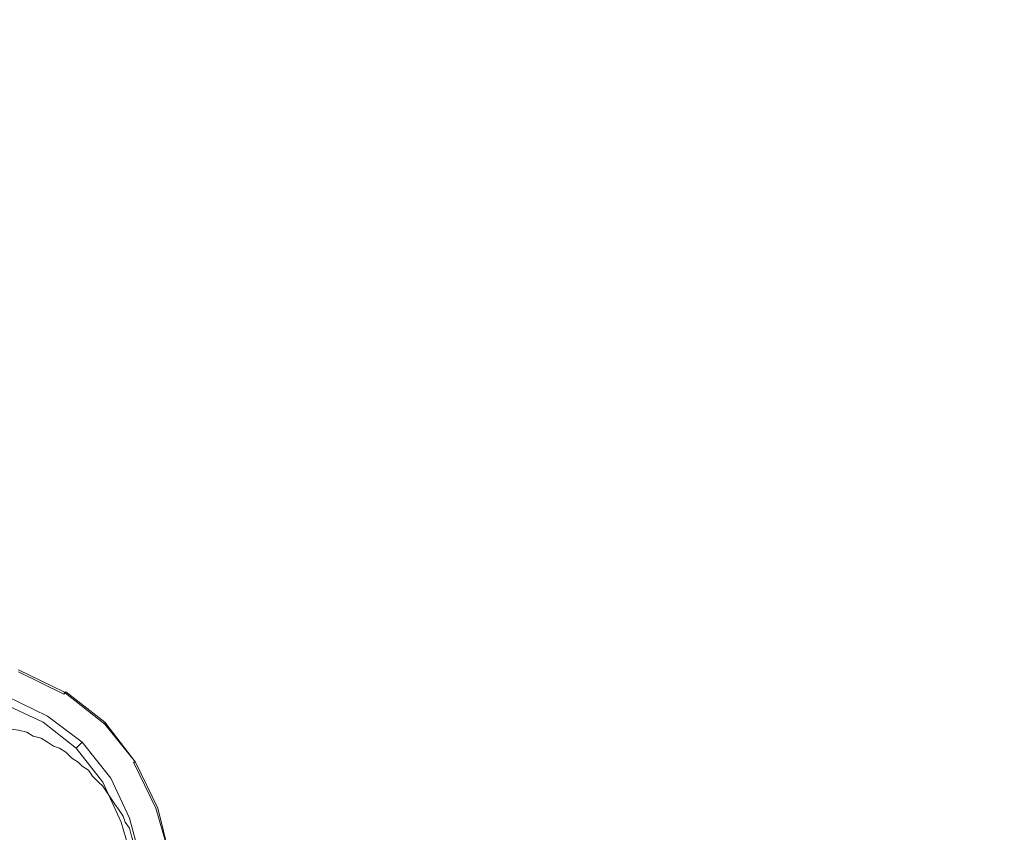
# Model space of a CAD drawing. Extents: x -750 to 750, y -395 to 395.
# Drawn here: x 370 to 492, y 29 to 130 of the extents above; entities that cross this region are included whole.
import ezdxf

# ---------------------------------------------------------------- set-up
doc = ezdxf.new("R2010")
doc.units = 0
doc.header["$LTSCALE"] = 500
doc.header["$MEASUREMENT"] = 0
doc.layers.add('INSPIRO_CERAMIKA', color=7, linetype='Continuous')
doc.layers.add('INSPIRO_CHROM', color=7, linetype='Continuous')

msp = doc.modelspace()

# ---------------------------------------------------------------- linework, layer by layer
at = {"layer": 'INSPIRO_CERAMIKA', "lineweight": 0}
for points, invisible_edges in [([(732.22, -239.98, -1025), (-732.22, 374.88, -1025), (732.22, 343.33, -1025), (732.22, -239.98, -1025)], 15), ([(732.22, -271.78, -1025), (-732.22, 374.88, -1025), (732.22, -239.98, -1025), (732.22, -271.78, -1025)], 15), ([(731.97, -282.71, -1025), (-732.22, 374.88, -1025), (732.22, -271.78, -1025), (731.97, -282.71, -1025)], 15), ([(731.71, -283.21, -1025), (-732.22, 374.88, -1025), (731.97, -282.71, -1025), (731.71, -283.21, -1025)], 15), ([(731.21, -283.7, -1025), (-732.22, 374.88, -1025), (731.71, -283.21, -1025), (731.21, -283.7, -1025)], 15), ([(729.43, -283.7, -1025), (-732.22, 374.88, -1025), (731.21, -283.7, -1025), (729.43, -283.7, -1025)], 15), ([(724.86, -283.95, -1025), (-732.22, 374.88, -1025), (729.43, -283.7, -1025), (724.86, -283.95, -1025)], 15), ([(716.73, -283.95, -1025), (-732.22, 374.88, -1025), (724.86, -283.95, -1025), (716.73, -283.95, -1025)], 15), ([(688.03, -284.2, -1025), (-732.22, 374.88, -1025), (716.73, -283.95, -1025), (688.03, -284.2, -1025)], 15), ([(659.08, -284.45, -1025), (-732.22, 374.88, -1025), (688.03, -284.2, -1025), (659.08, -284.45, -1025)], 15), ([(650.69, -284.7, -1025), (-732.22, 374.88, -1025), (659.08, -284.45, -1025), (650.69, -284.7, -1025)], 15), ([(645.61, -285.19, -1025), (-732.22, 374.88, -1025), (650.69, -284.7, -1025), (645.61, -285.19, -1025)], 15), ([(642.31, -286.19, -1025), (-732.22, 374.88, -1025), (645.61, -285.19, -1025), (642.31, -286.19, -1025)], 15), ([(639.52, -287.93, -1025), (-732.22, 374.88, -1025), (642.31, -286.19, -1025), (639.52, -287.93, -1025)], 15), ([(635.2, -290.91, -1025), (-732.22, 374.88, -1025), (639.52, -287.93, -1025), (635.2, -290.91, -1025)], 15), ([(629.36, -294.88, -1025), (-732.22, 374.88, -1025), (635.2, -290.91, -1025), (629.36, -294.88, -1025)], 15), ([(621.74, -300.1, -1025), (-732.22, 374.88, -1025), (629.36, -294.88, -1025), (621.74, -300.1, -1025)], 15), ([(611.84, -306.56, -1025), (-732.22, 374.88, -1025), (621.74, -300.1, -1025), (611.84, -306.56, -1025)], 15), ([(599.39, -314.26, -1025), (-732.22, 374.88, -1025), (611.84, -306.56, -1025), (599.39, -314.26, -1025)], 15), ([(585.17, -322.71, -1025), (-732.22, 374.88, -1025), (599.39, -314.26, -1025), (585.17, -322.71, -1025)], 15), ([(569.42, -331.4, -1025), (-732.22, 374.88, -1025), (585.17, -322.71, -1025), (569.42, -331.4, -1025)], 15), ([(552.4, -339.85, -1025), (-732.22, 374.88, -1025), (569.42, -331.4, -1025), (552.4, -339.85, -1025)], 15), ([(535.13, -347.3, -1025), (-732.22, 374.88, -1025), (552.4, -339.85, -1025), (535.13, -347.3, -1025)], 15), ([(517.1, -354.26, -1025), (-732.22, 374.88, -1025), (535.13, -347.3, -1025), (517.1, -354.26, -1025)], 15), ([(498.81, -360.47, -1025), (-732.22, 374.88, -1025), (517.1, -354.26, -1025), (498.81, -360.47, -1025)], 15), ([(479.77, -365.93, -1025), (-732.22, 374.88, -1025), (498.81, -360.47, -1025), (479.77, -365.93, -1025)], 15), ([(460.72, -370.9, -1025), (-732.22, 374.88, -1025), (479.77, -365.93, -1025), (460.72, -370.9, -1025)], 15), ([(440.91, -375.13, -1025), (-732.22, 374.88, -1025), (460.72, -370.9, -1025), (440.91, -375.13, -1025)], 15), ([(421.1, -378.85, -1025), (-732.22, 374.88, -1025), (440.91, -375.13, -1025), (421.1, -378.85, -1025)], 15), ([(401.03, -381.83, -1025), (-732.22, 374.88, -1025), (421.1, -378.85, -1025), (401.03, -381.83, -1025)], 15), ([(380.71, -384.07, -1025), (-732.22, 374.88, -1025), (401.03, -381.83, -1025), (380.71, -384.07, -1025)], 15), ([(360.4, -385.81, -1025), (-732.22, 374.88, -1025), (380.71, -384.07, -1025), (360.4, -385.81, -1025)], 15), ([(370.81, 124.46, -890.75), (370.05, 154.03, -890.75), (-23.37, 156.26, -890.75), (85.59, 126.7, -890.75)], 15), ([(370.05, 154.03, -890.75), (370.81, 124.46, -890.75), (391.64, 122.97, -890.75), (398.49, 151.79, -890.75)], 15), ([(398.49, 151.79, -890.75), (391.64, 122.97, -890.75), (406.11, 120.74, -890.75), (418.05, 149.06, -890.75)], 15), ([(473.42, 148.31, -890.75), (472.15, 151.79, -890.75), (454.88, 130.18, -890.75), (456.15, 127.2, -890.75)], 15), ([(431, 146.08, -890.75), (418.05, 149.06, -890.75), (406.11, 120.74, -890.75), (415.51, 118.5, -890.75)], 15), ([(478.5, 126.95, -890.75), (491.2, 139.12, -890.75), (489.16, 149.55, -890.75), (476.72, 136.14, -890.75)], 15), ([(473.42, 148.31, -890.75), (456.15, 127.2, -890.75), (457.42, 122.97, -890.75), (474.94, 143.34, -890.75)], 15), ([(493.48, 125.7, -890.75), (502.37, 132.91, -890.24), (500.08, 147.32, -890.24), (491.2, 139.12, -890.75)], 15), ([(439.13, 143.09, -890.75), (431, 146.08, -890.75), (415.51, 118.5, -890.75), (421.61, 116.26, -890.75)], 15), ([(439.13, 143.09, -890.75), (421.61, 116.26, -890.75), (425.92, 114.28, -890.75), (444.46, 140.61, -890.75)], 15), ([(474.94, 143.34, -890.75), (457.42, 122.97, -890.75), (458.94, 117.01, -890.75), (476.72, 136.14, -890.75)], 15), ([(444.46, 140.61, -890.75), (425.92, 114.28, -890.75), (428.72, 112.54, -890.75), (448.02, 138.37, -890.75)], 15), ([(428.72, 112.54, -890.75), (430.49, 111.05, -890.75), (450.05, 136.64, -890.75), (448.02, 138.37, -890.75)], 15), ([(480.78, 115.02, -890.75), (493.48, 125.7, -890.75), (491.2, 139.12, -890.75), (478.5, 126.95, -890.75)], 15), ([(451.57, 134.9, -890.75), (450.05, 136.64, -890.75), (430.49, 111.05, -890.75), (431.76, 109.56, -890.75)], 15), ([(458.94, 117.01, -890.75), (460.72, 109.31, -890.75), (478.5, 126.95, -890.75), (476.72, 136.14, -890.75)], 15), ([(451.57, 134.9, -890.75), (431.76, 109.56, -890.75), (433.03, 108.31, -890.75), (452.59, 133.65, -890.75)], 15), ([(452.59, 133.65, -890.75), (433.03, 108.31, -890.75), (434.05, 107.07, -890.75), (453.86, 132.16, -890.75)], 15), ([(435.07, 105.58, -890.75), (454.88, 130.18, -890.75), (453.86, 132.16, -890.75), (434.05, 107.07, -890.75)], 15), ([(454.88, 130.18, -890.75), (435.07, 105.58, -890.75), (436.08, 103.1, -890.75), (456.15, 127.2, -890.75)], 15), ([(456.15, 127.2, -890.75), (436.08, 103.1, -890.75), (437.35, 99.87, -890.75), (457.42, 122.97, -890.75)], 15), ([(480.78, 115.02, -890.75), (478.5, 126.95, -890.75), (460.72, 109.31, -890.75), (462.5, 99.62, -890.75)], 15), ([(371.32, 95.64, -890.75), (370.81, 124.46, -890.75), (85.59, 126.7, -890.75), (190.74, 97.63, -890.75)], 15), ([(493.48, 125.7, -890.75), (480.78, 115.02, -890.75), (483.07, 100.12, -890.75), (496.02, 109.06, -890.75)], 15), ([(371.32, 95.64, -890.75), (384.78, 94.65, -890.75), (391.64, 122.97, -890.75), (370.81, 124.46, -890.75)], 15), ([(384.78, 94.65, -890.75), (394.18, 93.16, -890.75), (406.11, 120.74, -890.75), (391.64, 122.97, -890.75)], 15), ([(457.42, 122.97, -890.75), (437.35, 99.87, -890.75), (438.62, 95.4, -890.75), (458.94, 117.01, -890.75)], 15), ([(415.51, 118.5, -890.75), (406.11, 120.74, -890.75), (394.18, 93.16, -890.75), (400.52, 91.42, -890.75)], 15), ([(400.52, 91.42, -890.75), (404.84, 89.93, -890.75), (421.61, 116.26, -890.75), (415.51, 118.5, -890.75)], 15), ([(404.84, 89.93, -890.75), (407.89, 88.44, -890.75), (425.92, 114.28, -890.75), (421.61, 116.26, -890.75)], 15), ([(438.62, 95.4, -890.75), (440.15, 89.43, -890.75), (460.72, 109.31, -890.75), (458.94, 117.01, -890.75)], 15), ([(480.78, 115.02, -890.75), (462.5, 99.62, -890.75), (464.53, 87.7, -890.75), (483.07, 100.12, -890.75)], 15), ([(407.89, 88.44, -890.75), (409.92, 87.2, -890.75), (428.72, 112.54, -890.75), (425.92, 114.28, -890.75)], 15), ([(411.45, 85.96, -890.75), (430.49, 111.05, -890.75), (428.72, 112.54, -890.75), (409.92, 87.2, -890.75)], 15), ([(412.72, 84.71, -890.75), (431.76, 109.56, -890.75), (430.49, 111.05, -890.75), (411.45, 85.96, -890.75)], 15), ([(412.72, 84.71, -890.75), (413.73, 83.72, -890.75), (433.03, 108.31, -890.75), (431.76, 109.56, -890.75)], 15), ([(462.5, 99.62, -890.75), (460.72, 109.31, -890.75), (440.15, 89.43, -890.75), (441.67, 82.23, -890.75)], 15), ([(498.56, 90.68, -890.75), (496.02, 109.06, -890.75), (483.07, 100.12, -890.75), (485.35, 83.97, -890.75)], 15), ([(413.73, 83.72, -890.75), (414.75, 82.73, -890.75), (434.05, 107.07, -890.75), (433.03, 108.31, -890.75)], 15), ([(415.76, 81.24, -890.75), (435.07, 105.58, -890.75), (434.05, 107.07, -890.75), (414.75, 82.73, -890.75)], 15), ([(416.78, 79.5, -890.75), (436.08, 103.1, -890.75), (435.07, 105.58, -890.75), (415.76, 81.24, -890.75)], 15), ([(417.8, 77.26, -890.75), (437.35, 99.87, -890.75), (436.08, 103.1, -890.75), (416.78, 79.5, -890.75)], 15), ([(483.07, 100.12, -890.75), (464.53, 87.7, -890.75), (466.31, 74.28, -890.75), (485.35, 83.97, -890.75)], 15), ([(437.35, 99.87, -890.75), (417.8, 77.26, -890.75), (418.81, 74.03, -890.75), (438.62, 95.4, -890.75)], 15), ([(462.5, 99.62, -890.75), (441.67, 82.23, -890.75), (443.19, 73.29, -890.75), (464.53, 87.7, -890.75)], 15), ([(371.57, 71.55, -890.75), (371.32, 95.64, -890.75), (190.74, 97.63, -890.75), (276.84, 73.29, -890.75)], 15), ([(371.57, 71.55, -890.75), (378.94, 70.8, -890.75), (384.78, 94.65, -890.75), (371.32, 95.64, -890.75)], 15), ([(420.08, 70.06, -890.75), (440.15, 89.43, -890.75), (438.62, 95.4, -890.75), (418.81, 74.03, -890.75)], 15), ([(378.94, 70.8, -890.75), (384.27, 69.81, -890.75), (394.18, 93.16, -890.75), (384.78, 94.65, -890.75)], 15), ([(387.83, 68.81, -890.75), (400.52, 91.42, -890.75), (394.18, 93.16, -890.75), (384.27, 69.81, -890.75)], 15), ([(400.52, 91.42, -890.75), (387.83, 68.81, -890.75), (390.62, 67.82, -890.75), (404.84, 89.93, -890.75)], 15), ([(487.39, 67.57, -890.75), (500.85, 72.29, -890.75), (498.56, 90.68, -890.75), (485.35, 83.97, -890.75)], 15), ([(390.62, 67.82, -890.75), (392.65, 66.83, -890.75), (407.89, 88.44, -890.75), (404.84, 89.93, -890.75)], 15), ([(421.1, 65.09, -890.75), (441.67, 82.23, -890.75), (440.15, 89.43, -890.75), (420.08, 70.06, -890.75)], 15), ([(392.65, 66.83, -890.75), (394.18, 65.83, -890.75), (409.92, 87.2, -890.75), (407.89, 88.44, -890.75)], 15), ([(395.45, 64.84, -890.75), (411.45, 85.96, -890.75), (409.92, 87.2, -890.75), (394.18, 65.83, -890.75)], 15), ([(464.53, 87.7, -890.75), (443.19, 73.29, -890.75), (444.97, 63.6, -890.75), (466.31, 74.28, -890.75)], 15), ([(396.46, 64.09, -890.75), (412.72, 84.71, -890.75), (411.45, 85.96, -890.75), (395.45, 64.84, -890.75)], 15), ([(396.46, 64.09, -890.75), (397.48, 63.1, -890.75), (413.73, 83.72, -890.75), (412.72, 84.71, -890.75)], 15), ([(397.48, 63.1, -890.75), (398.49, 62.36, -890.75), (414.75, 82.73, -890.75), (413.73, 83.72, -890.75)], 15), ([(487.39, 67.57, -890.75), (485.35, 83.97, -890.75), (466.31, 74.28, -890.75), (468.08, 61.11, -890.75)], 15), ([(399.25, 61.11, -890.75), (415.76, 81.24, -890.75), (414.75, 82.73, -890.75), (398.49, 62.36, -890.75)], 15), ([(422.37, 59.37, -890.75), (443.19, 73.29, -890.75), (441.67, 82.23, -890.75), (421.1, 65.09, -890.75)], 15), ([(400.27, 59.87, -890.75), (416.78, 79.5, -890.75), (415.76, 81.24, -890.75), (399.25, 61.11, -890.75)], 15), ([(401.29, 58.38, -890.75), (417.8, 77.26, -890.75), (416.78, 79.5, -890.75), (400.27, 59.87, -890.75)], 15), ([(417.8, 77.26, -890.75), (401.29, 58.38, -890.75), (402.05, 56.39, -890.75), (418.81, 74.03, -890.75)], 15), ([(371.57, 56.39, -890.75), (371.57, 71.55, -890.75), (276.84, 73.29, -890.75), (328.39, 57.88, -890.75)], 15), ([(403.06, 53.91, -890.75), (420.08, 70.06, -890.75), (418.81, 74.03, -890.75), (402.05, 56.39, -890.75)], 15), ([(443.19, 73.29, -890.75), (422.37, 59.37, -890.75), (423.64, 52.67, -890.75), (444.97, 63.6, -890.75)], 15), ([(468.08, 61.11, -890.75), (466.31, 74.28, -890.75), (444.97, 63.6, -890.75), (446.24, 53.66, -890.75)], 15), ([(488.91, 52.67, -890.75), (502.62, 55.4, -890.75), (500.85, 72.29, -890.75), (487.39, 67.57, -890.75)], 15), ([(371.57, 71.55, -890.75), (371.57, 56.39, -890.75), (375.13, 55.9, -890.75), (378.94, 70.8, -890.75)], 15), ([(378.94, 70.8, -890.75), (375.13, 55.9, -890.75), (377.92, 55.15, -890.75), (384.27, 69.81, -890.75)], 15), ([(387.83, 68.81, -890.75), (384.27, 69.81, -890.75), (377.92, 55.15, -890.75), (379.95, 54.65, -890.75)], 15), ([(404.08, 50.93, -890.75), (421.1, 65.09, -890.75), (420.08, 70.06, -890.75), (403.06, 53.91, -890.75)], 15), ([(390.62, 67.82, -890.75), (387.83, 68.81, -890.75), (379.95, 54.65, -890.75), (381.73, 53.91, -890.75)], 15), ([(392.65, 66.83, -890.75), (390.62, 67.82, -890.75), (381.73, 53.91, -890.75), (383, 53.16, -890.75)], 15), ([(488.91, 52.67, -890.75), (487.39, 67.57, -890.75), (468.08, 61.11, -890.75), (469.61, 48.94, -890.75)], 15), ([(383, 53.16, -890.75), (384.27, 52.42, -890.75), (394.18, 65.83, -890.75), (392.65, 66.83, -890.75)], 15), ([(395.45, 64.84, -890.75), (394.18, 65.83, -890.75), (384.27, 52.42, -890.75), (385.29, 51.67, -890.75)], 15), ([(396.46, 64.09, -890.75), (395.45, 64.84, -890.75), (385.29, 51.67, -890.75), (386.3, 50.93, -890.75)], 15), ([(404.84, 47.45, -890.75), (422.37, 59.37, -890.75), (421.1, 65.09, -890.75), (404.08, 50.93, -890.75)], 15), ([(396.46, 64.09, -890.75), (386.3, 50.93, -890.75), (387.32, 50.18, -890.75), (397.48, 63.1, -890.75)], 15), ([(424.65, 46.21, -890.75), (446.24, 53.66, -890.75), (444.97, 63.6, -890.75), (423.64, 52.67, -890.75)], 15), ([(397.48, 63.1, -890.75), (387.32, 50.18, -890.75), (388.08, 49.44, -890.75), (398.49, 62.36, -890.75)], 15), ([(388.08, 49.44, -890.75), (389.1, 48.44, -890.75), (399.25, 61.11, -890.75), (398.49, 62.36, -890.75)], 15), ([(400.27, 59.87, -890.75), (399.25, 61.11, -890.75), (389.1, 48.44, -890.75), (389.86, 47.45, -890.75)], 15), ([(469.61, 48.94, -890.75), (468.08, 61.11, -890.75), (446.24, 53.66, -890.75), (447.51, 44.47, -890.75)], 15), ([(400.27, 59.87, -890.75), (389.86, 47.45, -890.75), (390.62, 46.46, -890.75), (401.29, 58.38, -890.75)], 15), ([(422.37, 59.37, -890.75), (404.84, 47.45, -890.75), (405.86, 43.72, -890.75), (423.64, 52.67, -890.75)], 15), ([(354.05, 49.19, -890.75), (371.32, 47.7, -890.75), (371.57, 56.39, -890.75), (328.39, 57.88, -890.75)], 15), ([(401.29, 58.38, -890.75), (390.62, 46.46, -890.75), (391.38, 45.21, -890.75), (402.05, 56.39, -890.75)], 15), ([(371.57, 56.39, -890.75), (371.32, 47.7, -890.75), (372.84, 47.45, -890.75), (375.13, 55.9, -890.75)], 15), ([(392.14, 43.72, -890.75), (403.06, 53.91, -890.75), (402.05, 56.39, -890.75), (391.38, 45.21, -890.75)], 15), ([(375.13, 55.9, -890.75), (372.84, 47.45, -890.75), (374.37, 46.95, -890.75), (377.92, 55.15, -890.75)], 15), ([(379.95, 54.65, -890.75), (377.92, 55.15, -890.75), (374.37, 46.95, -890.75), (375.63, 46.46, -890.75)], 15), ([(488.91, 52.67, -890.75), (489.93, 40.49, -890.75), (503.64, 41.49, -890.75), (502.62, 55.4, -890.75)], 15), ([(381.73, 53.91, -890.75), (379.95, 54.65, -890.75), (375.63, 46.46, -890.75), (376.65, 45.96, -890.75)], 15), ([(381.73, 53.91, -890.75), (376.65, 45.96, -890.75), (377.67, 45.46, -890.75), (383, 53.16, -890.75)], 15), ([(403.06, 53.91, -890.75), (392.14, 43.72, -890.75), (392.91, 41.98, -890.75), (404.08, 50.93, -890.75)], 15), ([(383, 53.16, -890.75), (377.67, 45.46, -890.75), (378.68, 44.72, -890.75), (384.27, 52.42, -890.75)], 15), ([(406.62, 40, -890.75), (424.65, 46.21, -890.75), (423.64, 52.67, -890.75), (405.86, 43.72, -890.75)], 15), ([(425.67, 40.25, -890.75), (447.51, 44.47, -890.75), (446.24, 53.66, -890.75), (424.65, 46.21, -890.75)], 15), ([(488.91, 52.67, -890.75), (469.61, 48.94, -890.75), (470.37, 39, -890.75), (489.93, 40.49, -890.75)], 15), ([(385.29, 51.67, -890.75), (384.27, 52.42, -890.75), (378.68, 44.72, -890.75), (379.7, 44.22, -890.75)], 15), ([(386.3, 50.93, -890.75), (385.29, 51.67, -890.75), (379.7, 44.22, -890.75), (380.46, 43.47, -890.75)], 15), ([(386.3, 50.93, -890.75), (380.46, 43.47, -890.75), (381.48, 42.98, -890.75), (387.32, 50.18, -890.75)], 15), ([(387.32, 50.18, -890.75), (381.48, 42.98, -890.75), (382.24, 42.23, -890.75), (388.08, 49.44, -890.75)], 15), ([(404.08, 50.93, -890.75), (392.91, 41.98, -890.75), (393.67, 40, -890.75), (404.84, 47.45, -890.75)], 15), ([(354.05, 49.19, -890.75), (362.68, 44.97, -890.75), (370.56, 43.72, -890.75), (371.32, 47.7, -890.75)], 15), ([(382.24, 42.23, -890.75), (383, 41.49, -890.75), (389.1, 48.44, -890.75), (388.08, 49.44, -890.75)], 15), ([(469.61, 48.94, -890.75), (447.51, 44.47, -890.75), (448.27, 37.02, -890.75), (470.37, 39, -890.75)], 15), ([(370.56, 43.72, -890.75), (371.57, 43.23, -890.75), (372.84, 47.45, -890.75), (371.32, 47.7, -890.75)], 15), ([(389.86, 47.45, -890.75), (389.1, 48.44, -890.75), (383, 41.49, -890.75), (383.76, 40.74, -890.75)], 15), ([(371.57, 43.23, -890.75), (372.59, 42.98, -890.75), (374.37, 46.95, -890.75), (372.84, 47.45, -890.75)], 15), ([(373.35, 42.48, -890.75), (375.63, 46.46, -890.75), (374.37, 46.95, -890.75), (372.59, 42.98, -890.75)], 15), ([(374.37, 41.98, -890.75), (376.65, 45.96, -890.75), (375.63, 46.46, -890.75), (373.35, 42.48, -890.75)], 15), ([(389.86, 47.45, -890.75), (383.76, 40.74, -890.75), (384.52, 39.75, -890.75), (390.62, 46.46, -890.75)], 15), ([(390.62, 46.46, -890.75), (384.52, 39.75, -890.75), (385.29, 39, -890.75), (391.38, 45.21, -890.75)], 15), ([(404.84, 47.45, -890.75), (393.67, 40, -890.75), (394.43, 38.01, -890.75), (405.86, 43.72, -890.75)], 15), ([(374.37, 41.98, -890.75), (375.13, 41.74, -890.75), (377.67, 45.46, -890.75), (376.65, 45.96, -890.75)], 15), ([(375.13, 41.74, -890.75), (376.14, 41.24, -890.75), (378.68, 44.72, -890.75), (377.67, 45.46, -890.75)], 15), ([(385.79, 38.01, -890.75), (392.14, 43.72, -890.75), (391.38, 45.21, -890.75), (385.29, 39, -890.75)], 15), ([(407.38, 36.52, -890.75), (425.67, 40.25, -890.75), (424.65, 46.21, -890.75), (406.62, 40, -890.75)], 15), ([(362.68, 44.97, -890.75), (362.68, 42.73, -890.75), (369.79, 41.74, -890.75), (370.56, 43.72, -890.75)], 13), ([(376.9, 40.49, -890.75), (379.7, 44.22, -890.75), (378.68, 44.72, -890.75), (376.14, 41.24, -890.75)], 15), ([(377.67, 40, -890.75), (380.46, 43.47, -890.75), (379.7, 44.22, -890.75), (376.9, 40.49, -890.75)], 15), ([(425.67, 40.25, -890.75), (426.43, 35.28, -890.75), (448.27, 37.02, -890.75), (447.51, 44.47, -890.75)], 15), ([(369.79, 41.74, -890.75), (370.81, 41.49, -890.75), (371.57, 43.23, -890.75), (370.56, 43.72, -890.75)], 14), ([(370.81, 41.49, -890.75), (371.57, 40.99, -890.75), (372.59, 42.98, -890.75), (371.57, 43.23, -890.75)], 14), ([(372.59, 40.74, -890.75), (373.35, 42.48, -890.75), (372.59, 42.98, -890.75), (371.57, 40.99, -890.75)], 7), ([(377.67, 40, -890.75), (378.43, 39.5, -890.75), (381.48, 42.98, -890.75), (380.46, 43.47, -890.75)], 15), ([(378.43, 39.5, -890.75), (379.19, 38.75, -890.75), (382.24, 42.23, -890.75), (381.48, 42.98, -890.75)], 15), ([(392.14, 43.72, -890.75), (385.79, 38.01, -890.75), (386.56, 36.77, -890.75), (392.91, 41.98, -890.75)], 15), ([(406.62, 40, -890.75), (405.86, 43.72, -890.75), (394.43, 38.01, -890.75), (394.94, 36.02, -890.75)], 15), ([(373.35, 40.25, -890.75), (374.37, 41.98, -890.75), (373.35, 42.48, -890.75), (372.59, 40.74, -890.75)], 7), ([(373.35, 40.25, -890.75), (374.11, 39.75, -890.75), (375.13, 41.74, -890.75), (374.37, 41.98, -890.75)], 14), ([(374.11, 39.75, -890.75), (374.87, 39.5, -890.75), (376.14, 41.24, -890.75), (375.13, 41.74, -890.75)], 14), ([(379.95, 38.01, -890.75), (383, 41.49, -890.75), (382.24, 42.23, -890.75), (379.19, 38.75, -890.75)], 15), ([(392.91, 41.98, -890.75), (386.56, 36.77, -890.75), (387.06, 35.77, -890.75), (393.67, 40, -890.75)], 15), ([(375.63, 39, -890.75), (376.9, 40.49, -890.75), (376.14, 41.24, -890.75), (374.87, 39.5, -890.75)], 7), ([(376.4, 38.26, -890.75), (377.67, 40, -890.75), (376.9, 40.49, -890.75), (375.63, 39, -890.75)], 7), ([(380.71, 37.51, -890.75), (383.76, 40.74, -890.75), (383, 41.49, -890.75), (379.95, 38.01, -890.75)], 15), ([(380.71, 37.51, -890.75), (381.22, 36.77, -890.75), (384.52, 39.75, -890.75), (383.76, 40.74, -890.75)], 15), ([(489.93, 40.49, -890.75), (470.37, 39, -890.75), (471.13, 30.56, -890.75), (490.69, 30.31, -890.75)], 15), ([(489.93, 40.49, -890.75), (490.69, 30.31, -890.75), (504.4, 30.31, -890.75), (503.64, 41.49, -890.75)], 15), ([(376.4, 38.26, -890.75), (377.16, 37.76, -890.75), (378.43, 39.5, -890.75), (377.67, 40, -890.75)], 14), ([(377.16, 37.76, -890.75), (377.67, 37.26, -890.75), (379.19, 38.75, -890.75), (378.43, 39.5, -890.75)], 14), ([(381.22, 36.77, -890.75), (381.98, 36.02, -890.75), (385.29, 39, -890.75), (384.52, 39.75, -890.75)], 15), ([(393.67, 40, -890.75), (387.06, 35.77, -890.75), (387.83, 34.53, -890.75), (394.43, 38.01, -890.75)], 15), ([(407.38, 36.52, -890.75), (406.62, 40, -890.75), (394.94, 36.02, -890.75), (395.7, 34.03, -890.75)], 15), ([(407.38, 36.52, -890.75), (407.89, 33.54, -890.75), (426.43, 35.28, -890.75), (425.67, 40.25, -890.75)], 15), ([(378.43, 36.77, -890.75), (379.95, 38.01, -890.75), (379.19, 38.75, -890.75), (377.67, 37.26, -890.75)], 7), ([(378.94, 36.02, -890.75), (380.71, 37.51, -890.75), (379.95, 38.01, -890.75), (378.43, 36.77, -890.75)], 7), ([(382.49, 35.28, -890.75), (385.79, 38.01, -890.75), (385.29, 39, -890.75), (381.98, 36.02, -890.75)], 15), ([(383.25, 34.53, -890.75), (386.56, 36.77, -890.75), (385.79, 38.01, -890.75), (382.49, 35.28, -890.75)], 15), ([(394.94, 36.02, -890.75), (394.43, 38.01, -890.75), (387.83, 34.53, -890.75), (388.33, 33.29, -890.75)], 15), ([(470.37, 39, -890.75), (448.27, 37.02, -890.75), (448.78, 30.81, -890.75), (471.13, 30.56, -890.75)], 15), ([(378.94, 36.02, -890.75), (379.7, 35.28, -890.75), (381.22, 36.77, -890.75), (380.71, 37.51, -890.75)], 14), ([(379.7, 35.28, -890.75), (380.21, 34.78, -890.75), (381.98, 36.02, -890.75), (381.22, 36.77, -890.75)], 14), ([(383.25, 34.53, -890.75), (383.76, 33.54, -890.75), (387.06, 35.77, -890.75), (386.56, 36.77, -890.75)], 15), ([(426.43, 35.28, -890.75), (426.94, 30.81, -890.75), (448.78, 30.81, -890.75), (448.27, 37.02, -890.75)], 15), ([(380.71, 34.03, -890.75), (382.49, 35.28, -890.75), (381.98, 36.02, -890.75), (380.21, 34.78, -890.75)], 7), ([(383.76, 33.54, -890.75), (384.27, 32.79, -890.75), (387.83, 34.53, -890.75), (387.06, 35.77, -890.75)], 15), ([(395.7, 34.03, -890.75), (394.94, 36.02, -890.75), (388.33, 33.29, -890.75), (388.59, 32.3, -890.75)], 15), ([(407.38, 36.52, -890.75), (395.7, 34.03, -890.75), (396.21, 32.05, -890.75), (407.89, 33.54, -890.75)], 15), ([(381.22, 33.29, -890.75), (383.25, 34.53, -890.75), (382.49, 35.28, -890.75), (380.71, 34.03, -890.75)], 7), ([(381.22, 33.29, -890.75), (381.73, 32.54, -890.75), (383.76, 33.54, -890.75), (383.25, 34.53, -890.75)], 14), ([(384.52, 32.05, -890.75), (388.33, 33.29, -890.75), (387.83, 34.53, -890.75), (384.27, 32.79, -890.75)], 15), ([(407.89, 33.54, -890.75), (408.4, 30.81, -890.75), (426.94, 30.81, -890.75), (426.43, 35.28, -890.75)], 15), ([(381.73, 32.54, -890.75), (382.24, 31.8, -890.75), (384.27, 32.79, -890.75), (383.76, 33.54, -890.75)], 14), ([(385.03, 31.05, -890.75), (388.59, 32.3, -890.75), (388.33, 33.29, -890.75), (384.52, 32.05, -890.75)], 15), ([(396.21, 32.05, -890.75), (395.7, 34.03, -890.75), (388.59, 32.3, -890.75), (389.1, 31.05, -890.75)], 15), ([(407.89, 33.54, -890.75), (396.21, 32.05, -890.75), (396.46, 30.56, -890.75), (408.4, 30.81, -890.75)], 15), ([(382.75, 31.05, -890.75), (384.52, 32.05, -890.75), (384.27, 32.79, -890.75), (382.24, 31.8, -890.75)], 7), ([(383, 30.31, -890.75), (385.03, 31.05, -890.75), (384.52, 32.05, -890.75), (382.75, 31.05, -890.75)], 7), ([(385.03, 31.05, -890.75), (385.54, 30.31, -890.75), (389.1, 31.05, -890.75), (388.59, 32.3, -890.75)], 15), ([(389.1, 31.05, -890.75), (389.6, 30.06, -890.75), (396.46, 30.56, -890.75), (396.21, 32.05, -890.75)], 15), ([(383, 30.31, -890.75), (383.51, 29.56, -890.75), (385.54, 30.31, -890.75), (385.03, 31.05, -890.75)], 14), ([(385.54, 30.31, -890.75), (385.79, 29.31, -890.75), (389.6, 30.06, -890.75), (389.1, 31.05, -890.75)], 15), ([(396.97, 28.82, -890.75), (396.46, 30.56, -890.75), (389.6, 30.06, -890.75), (389.86, 28.82, -890.75)], 15), ([(408.65, 28.32, -890.75), (408.4, 30.81, -890.75), (396.46, 30.56, -890.75), (396.97, 28.82, -890.75)], 15), ([(427.19, 27.08, -890.75), (426.94, 30.81, -890.75), (408.4, 30.81, -890.75), (408.65, 28.32, -890.75)], 15), ([(449.03, 25.34, -890.75), (448.78, 30.81, -890.75), (426.94, 30.81, -890.75), (427.19, 27.08, -890.75)], 15), ([(471.39, 23.35, -890.75), (471.13, 30.56, -890.75), (448.78, 30.81, -890.75), (449.03, 25.34, -890.75)], 15), ([(490.94, 21.61, -890.75), (490.69, 30.31, -890.75), (471.13, 30.56, -890.75), (471.39, 23.35, -890.75)], 15), ([(383.51, 29.56, -890.75), (383.76, 28.57, -890.75), (385.79, 29.31, -890.75), (385.54, 30.31, -890.75)], 14), ([(384.02, 27.82, -890.75), (386.05, 28.32, -890.75), (385.79, 29.31, -890.75), (383.76, 28.57, -890.75)], 7), ([(386.05, 28.32, -890.75), (389.86, 28.82, -890.75), (389.6, 30.06, -890.75), (385.79, 29.31, -890.75)], 15), ([(490.94, 21.61, -890.75), (504.4, 20.62, -890.75), (504.4, 30.31, -890.75), (490.69, 30.31, -890.75)], 15)]:
    msp.add_3dface(points, dxfattribs=dict(at, invisible_edges=invisible_edges))
at = {"layer": 'INSPIRO_CHROM', "lineweight": 0}
for points, invisible_edges in [([(373.35, 43.47, -889.22), (368.27, 45.96, -889.22), (369.79, 48.94, -888.96), (375.38, 46.21, -888.96)], 14), ([(375.38, 46.21, -887.69), (369.79, 48.94, -887.69), (369.29, 47.95, -886.92), (374.62, 45.21, -886.92)], 14), ([(375.63, 46.46, -888.45), (369.79, 49.19, -888.45), (369.79, 49.19, -887.94), (375.63, 46.46, -887.94)], 15), ([(375.63, 46.46, -888.45), (375.38, 46.46, -888.96), (369.79, 49.19, -888.96), (369.79, 49.19, -888.45)], 13), ([(375.63, 46.46, -887.94), (369.79, 49.19, -887.94), (369.79, 48.94, -887.69), (375.38, 46.21, -887.69)], 7), ([(375.38, 46.21, -888.96), (369.79, 48.94, -888.96), (369.79, 49.19, -888.96), (375.38, 46.46, -888.96)], 15), ([(374.11, 44.22, -886.41), (374.62, 45.21, -886.92), (369.29, 47.95, -886.92), (368.78, 46.7, -886.41)], 15), ([(372.08, 40.74, -885.9), (374.11, 44.22, -886.41), (368.78, 46.7, -886.41), (367.76, 42.48, -885.9)], 15), ([(380.21, 42.48, -888.96), (375.38, 46.46, -888.96), (380.46, 42.48, -888.96), (380.21, 42.48, -888.96)], 13), ([(375.38, 46.21, -888.96), (375.38, 46.46, -888.96), (380.21, 42.48, -888.96), (375.38, 46.21, -888.96)], 15), ([(380.46, 42.73, -888.45), (380.46, 42.48, -888.96), (375.38, 46.46, -888.96), (375.63, 46.46, -888.45)], 15), ([(380.46, 42.73, -887.94), (375.63, 46.46, -887.94), (375.38, 46.21, -887.69), (380.21, 42.48, -887.69)], 15), ([(380.46, 42.73, -888.45), (375.63, 46.46, -888.45), (375.63, 46.46, -887.94), (380.46, 42.73, -887.94)], 3), ([(372.84, 42.73, -891), (368.02, 44.97, -891), (368.27, 45.96, -889.22), (373.35, 43.47, -889.22)], 14), ([(377.67, 40.25, -889.22), (373.35, 43.47, -889.22), (375.38, 46.21, -888.96), (380.21, 42.48, -888.96)], 15), ([(378.43, 40.74, -886.41), (379.44, 41.74, -886.92), (374.62, 45.21, -886.92), (374.11, 44.22, -886.41)], 15), ([(380.21, 42.48, -887.69), (375.38, 46.21, -887.69), (374.62, 45.21, -886.92), (379.44, 41.74, -886.92)], 15), ([(375.89, 38.01, -885.9), (378.43, 40.74, -886.41), (374.11, 44.22, -886.41), (372.08, 40.74, -885.9)], 15), ([(376.9, 39.5, -891), (372.84, 42.73, -891), (373.35, 43.47, -889.22), (377.67, 40.25, -889.22)], 2), ([(380.46, 42.73, -887.94), (380.21, 42.48, -887.69), (384.02, 37.76, -887.69), (384.27, 37.76, -887.94)], 7), ([(380.46, 42.73, -888.45), (384.27, 37.76, -888.45), (384.27, 37.76, -888.96), (380.46, 42.48, -888.96)], 3), ([(380.46, 42.73, -888.45), (380.46, 42.73, -887.94), (384.27, 37.76, -887.94), (384.27, 37.76, -888.45)], 15), ([(371.57, 38.01, -885.64), (372.08, 40.74, -885.9), (367.76, 42.48, -885.9), (367.51, 39.5, -885.64)], 15), ([(377.67, 40.25, -889.22), (380.21, 42.48, -888.96), (384.02, 37.76, -888.96), (381.22, 35.77, -889.22)], 7), ([(378.43, 40.74, -886.41), (381.98, 36.27, -886.41), (383, 37.02, -886.92), (379.44, 41.74, -886.92)], 15), ([(380.21, 42.48, -887.69), (379.44, 41.74, -886.92), (383, 37.02, -886.92), (384.02, 37.76, -887.69)], 15), ([(380.21, 42.48, -888.96), (380.46, 42.48, -888.96), (384.27, 37.76, -888.96), (384.02, 37.76, -888.96)], 15), ([(374.62, 36.77, -885.64), (375.89, 38.01, -885.9), (372.08, 40.74, -885.9), (371.57, 38.01, -885.64)], 15), ([(375.89, 38.01, -885.9), (378.43, 34.53, -885.9), (381.98, 36.27, -886.41), (378.43, 40.74, -886.41)], 15), ([(371.57, 38.01, -885.64), (367.51, 39.5, -885.64), (367.76, 35.28, -885.39), (372.08, 34.53, -885.39)], 15), ([(376.9, 39.5, -891), (377.67, 40.25, -889.22), (381.22, 35.77, -889.22), (380.21, 35.28, -891)], 7), ([(371.57, 38.01, -885.64), (372.08, 34.53, -885.39), (374.62, 36.77, -885.64), (371.57, 38.01, -885.64)], 15), ([(374.62, 36.77, -885.64), (375.89, 34.03, -885.64), (378.43, 34.53, -885.9), (375.89, 38.01, -885.9)], 15), ([(374.62, 36.77, -885.64), (372.08, 34.53, -885.39), (375.89, 34.03, -885.64), (374.62, 36.77, -885.64)], 15), ([(381.22, 35.77, -889.22), (384.02, 37.76, -888.96), (386.81, 32.05, -888.96), (383.51, 30.81, -889.22)], 15), ([(381.98, 36.27, -886.41), (384.52, 31.05, -886.41), (385.79, 31.55, -886.92), (383, 37.02, -886.92)], 15), ([(384.02, 37.76, -887.69), (383, 37.02, -886.92), (385.79, 31.55, -886.92), (386.81, 32.05, -887.69)], 7), ([(384.02, 37.76, -888.96), (384.27, 37.76, -888.96), (387.06, 32.05, -888.96), (386.81, 32.05, -888.96)], 13), ([(384.27, 37.76, -887.94), (384.02, 37.76, -887.69), (386.81, 32.05, -887.69), (387.06, 32.05, -887.94)], 14), ([(384.27, 37.76, -888.45), (384.27, 37.76, -887.94), (387.06, 32.05, -887.94), (387.06, 32.05, -888.45)], 15), ([(384.27, 37.76, -888.45), (387.06, 32.05, -888.45), (387.06, 32.05, -888.96), (384.27, 37.76, -888.96)], 15), ([(378.43, 34.53, -885.9), (380.46, 30.06, -885.9), (384.52, 31.05, -886.41), (381.98, 36.27, -886.41)], 15), ([(380.21, 35.28, -891), (381.22, 35.77, -889.22), (383.51, 30.81, -889.22), (382.49, 30.31, -891)], 5), ([(372.08, 34.53, -885.39), (367.76, 35.28, -885.39), (368.02, 30.56, -885.13), (373.1, 30.06, -885.39)], 15), ([(375.89, 34.03, -885.64), (372.08, 34.53, -885.39), (373.1, 30.06, -885.39), (377.16, 29.81, -885.64)], 15), ([(375.89, 34.03, -885.64), (377.16, 29.81, -885.64), (380.46, 30.06, -885.9), (378.43, 34.53, -885.9)], 15), ([(383.51, 30.81, -889.22), (386.81, 32.05, -888.96), (388.33, 25.84, -888.96), (385.03, 25.34, -889.22)], 7), ([(386.81, 32.05, -887.69), (385.79, 31.55, -886.92), (387.32, 25.59, -886.92), (388.59, 25.84, -887.69)], 7), ([(386.81, 32.05, -888.96), (387.06, 32.05, -888.96), (388.59, 25.84, -888.96), (388.33, 25.84, -888.96)], 9), ([(386.81, 32.05, -887.69), (388.59, 25.84, -887.69), (387.06, 32.05, -887.94), (386.81, 32.05, -887.69)], 15), ([(387.06, 32.05, -888.45), (387.06, 32.05, -887.94), (388.59, 26.09, -887.94), (388.59, 26.09, -888.45)], 15), ([(387.06, 32.05, -887.94), (388.59, 25.84, -887.69), (388.59, 26.09, -887.94), (387.06, 32.05, -887.94)], 15), ([(387.06, 32.05, -888.45), (388.59, 26.09, -888.45), (388.59, 25.84, -888.96), (387.06, 32.05, -888.96)], 15), ([(373.1, 30.06, -885.39), (368.02, 30.56, -885.13), (368.52, 25.09, -885.13), (373.6, 24.84, -885.39)], 15), ([(380.46, 30.06, -885.9), (381.48, 24.84, -885.9), (386.05, 25.34, -886.41), (384.52, 31.05, -886.41)], 15), ([(382.49, 30.31, -891), (383.51, 30.81, -889.22), (385.03, 25.34, -889.22), (384.02, 25.09, -891)], 7), ([(384.52, 31.05, -886.41), (386.05, 25.34, -886.41), (387.32, 25.59, -886.92), (385.79, 31.55, -886.92)], 15), ([(377.16, 29.81, -885.64), (373.1, 30.06, -885.39), (373.6, 24.84, -885.39), (378.17, 24.84, -885.39)], 15), ([(377.16, 29.81, -885.64), (378.17, 24.84, -885.39), (381.48, 24.84, -885.9), (380.46, 30.06, -885.9)], 15)]:
    msp.add_3dface(points, dxfattribs=dict(at, invisible_edges=invisible_edges))

doc.saveas('drawing.dxf')
